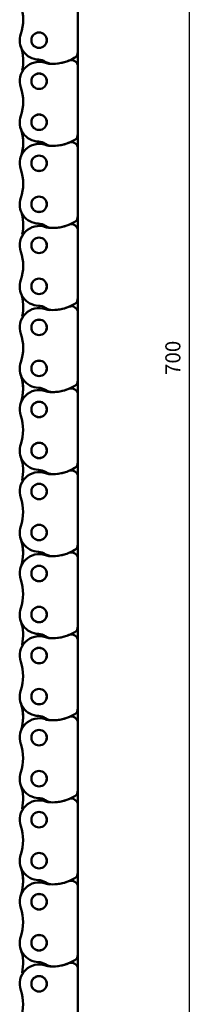
# Model space of a CAD drawing. Extents: x 5106 to 8869, y 352 to 2420.
# Drawn here: x 6512 to 6552, y 1730 to 1958 of the extents above; entities that cross this region are included whole.
import ezdxf

# ---------------------------------------------------------------- set-up
doc = ezdxf.new("R2010")
doc.units = 0
doc.layers.get('0').update_dxf_attribs({"lineweight": 25})
doc.layers.add('AM_5', color=3, linetype='Continuous', lineweight=25)
doc.layers.add('Sichtbar (ISO)', color=7, linetype='Continuous', lineweight=50)
doc.styles.get("Standard").update_dxf_attribs({"font": 'ARIALN.TTF'})
doc.dimstyles.new('AM_DIN$0', dxfattribs={"dimtxt": 3.5, "dimasz": 2.5, "dimexe": 1, "dimexo": 1, "dimgap": 1.5, "dimtad": 1, "dimdsep": 46, "dimtxsty": 'Standard', "dimcen": 0, "dimclrd": 256, "dimclre": 256, "dimclrt": 2, "dimadec": 0, "dimazin": 2, "dimtp": 0.1, "dimtm": 0.1, "dimtfac": 0.71, "dimtdec": 3, "dimtmove": 0, "dimatfit": 3, "dimfxl": 1, "dimlwd": -1, "dimlwe": -1, "dimarcsym": 0})

# ---------------------------------------------------------------- blocks, each defined once
blk = doc.blocks.new('*D13')
at = {"layer": 'AM_5', "transparency": 16777216}
for p, q in [((6529.21, 2229.59), (6552.03, 2229.59)), ((6551.03, 2227.09), (6551.03, 1532.09)), ((6529.58, 1529.59), (6552.03, 1529.59))]:
    blk.add_line(p, q, dxfattribs=at)
for points in [[(6550.61, 2227.09), (6551.44, 2227.09), (6551.03, 2229.59)], [(6550.61, 1532.09), (6551.44, 1532.09), (6551.03, 1529.59)]]:
    blk.add_solid(points, dxfattribs=at)
at = {"layer": 'Defpoints', "color": 0, "transparency": 16777216}
for p in [(6528.21, 2229.59), (6528.58, 1529.59), (6551.03, 1529.59)]:
    blk.add_point(p, dxfattribs=at)
at = {"layer": 'AM_5', "color": 2, "transparency": 16777216, "insert": (6547.74, 1879.59), "char_height": 3.5, "attachment_point": 5, "rotation": 90}
blk.add_mtext('700', dxfattribs=at)
blk = doc.blocks.new('CDC-0252-0700-1-ACB-R_open_B')
at = {"layer": 'Sichtbar (ISO)'}
for p, q in [((427.67, 450.18), (427.67, 434.48)), ((427.67, 434.48), (427.67, 431.13)), ((427.67, 431.13), (427.67, 415.43)), ((427.67, 415.43), (427.67, 412.08)), ((427.67, 415.43), (427.67, 412.08)), ((427.67, 412.08), (427.67, 396.38)), ((427.67, 396.38), (427.67, 393.03)), ((427.67, 393.03), (427.67, 377.33)), ((427.67, 377.33), (427.67, 373.98)), ((427.67, 373.98), (427.67, 358.28)), ((427.67, 358.28), (427.67, 354.93)), ((427.67, 358.28), (427.67, 354.93)), ((427.67, 354.93), (427.67, 339.23)), ((427.67, 339.23), (427.67, 335.88)), ((427.67, 335.88), (427.67, 320.18)), ((427.67, 320.18), (427.67, 316.83)), ((427.67, 320.18), (427.67, 316.83)), ((427.67, 316.83), (427.67, 301.13)), ((427.67, 301.13), (427.67, 297.78)), ((427.67, 297.78), (427.67, 282.08)), ((427.67, 282.08), (427.67, 278.73)), ((427.67, 282.08), (427.67, 278.73)), ((427.67, 278.73), (427.67, 263.03)), ((427.67, 263.03), (427.67, 259.68)), ((427.67, 259.68), (427.67, 243.98)), ((427.67, 243.98), (427.67, 240.63)), ((427.67, 243.98), (427.67, 240.63)), ((427.67, 240.63), (427.67, 224.93)), ((427.67, 224.93), (427.67, 221.58)), ((427.67, 221.58), (427.67, 205.88))]:
    blk.add_line(p, q, dxfattribs=at)
for centre, radius in [((418.67, 437.26), 1.8), ((418.67, 437.26), 1.79), ((418.67, 427.73), 1.8), ((418.67, 427.73), 1.79), ((418.67, 418.21), 1.8), ((418.67, 418.21), 1.79), ((418.67, 408.68), 1.8), ((418.67, 408.68), 1.79), ((418.67, 399.16), 1.8), ((418.67, 399.16), 1.79), ((418.67, 389.63), 1.8), ((418.67, 389.63), 1.79), ((418.67, 380.11), 1.8), ((418.67, 380.11), 1.79), ((418.67, 370.58), 1.8), ((418.67, 370.58), 1.79), ((418.67, 361.06), 1.8), ((418.67, 361.06), 1.79), ((418.67, 351.53), 1.8), ((418.67, 351.53), 1.79), ((418.67, 342.01), 1.8), ((418.67, 342.01), 1.79), ((418.67, 332.48), 1.8), ((418.67, 332.48), 1.79), ((418.67, 322.96), 1.8), ((418.67, 322.96), 1.79), ((418.67, 313.43), 1.8), ((418.67, 313.43), 1.79), ((418.67, 303.91), 1.8), ((418.67, 303.91), 1.79), ((418.67, 294.38), 1.8), ((418.67, 294.38), 1.79), ((418.67, 284.86), 1.8), ((418.67, 284.86), 1.79), ((418.67, 275.33), 1.8), ((418.67, 275.33), 1.79), ((418.67, 265.81), 1.8), ((418.67, 265.81), 1.79), ((418.67, 256.28), 1.8), ((418.67, 256.28), 1.79), ((418.67, 246.76), 1.8), ((418.67, 246.76), 1.79), ((418.67, 237.23), 1.8), ((418.67, 237.23), 1.79), ((418.67, 227.71), 1.8), ((418.67, 227.71), 1.79), ((418.67, 218.18), 1.8), ((418.67, 218.18), 1.79)]:
    blk.add_circle(centre, radius, dxfattribs=at)
for centre, radius, start, end in [((404.98, 442.02), 10, 340.825, 19.1742), ((418.67, 437.26), 4.5, 160.825, 268.3068), ((404.98, 432.49), 10, 347.0818, 19.1742), ((426.17, 434.48), 1.5, 301.1741, 359.9996), ((418.67, 427.73), 4.5, 70.9338, 199.1742), ((418.45, 429.76), 3, 56.3858, 88.3068), ((421.77, 434.76), 3, 236.3858, 269.9996), ((421.77, 441.76), 10, 266.9095, 292.495), ((421.77, 441.76), 10, 269.9996, 301.1741), ((421.77, 441.76), 10, 269.9996, 301.1741), ((426.17, 431.13), 1.5, 359.9996, 112.495), ((421.45, 435.76), 4, 250.9338, 266.9095), ((404.98, 422.97), 10, 340.825, 19.1742), ((418.67, 418.21), 4.5, 160.825, 268.3068), ((404.98, 413.44), 10, 347.0818, 19.1742), ((404.98, 413.44), 10, 340.825, 19.1742), ((421.77, 422.71), 10, 269.9996, 301.1741), ((421.77, 422.71), 10, 269.9996, 301.1741), ((426.17, 415.43), 1.5, 301.1741, 359.9996), ((426.17, 415.43), 1.5, 301.1741, 359.9996), ((418.67, 408.68), 4.5, 70.9338, 199.1742), ((418.45, 410.71), 3, 56.3858, 88.3068), ((418.45, 410.71), 3, 56.3858, 88.3068), ((421.77, 415.71), 3, 236.3858, 269.9996), ((421.77, 415.71), 3, 236.3858, 269.9996), ((421.45, 416.71), 4, 250.9338, 266.9095), ((421.77, 422.71), 10, 266.9095, 292.495), ((426.17, 412.08), 1.5, 359.9996, 112.495), ((404.98, 403.92), 10, 340.825, 19.1742), ((418.67, 399.16), 4.5, 160.825, 268.3068), ((404.98, 394.39), 10, 347.0818, 19.1742), ((426.17, 396.38), 1.5, 301.1741, 359.9996), ((418.67, 389.63), 4.5, 70.9338, 199.1742), ((418.45, 391.66), 3, 56.3858, 88.3068), ((421.77, 396.66), 3, 236.3858, 269.9996), ((421.45, 397.66), 4, 250.9338, 266.9095), ((421.77, 403.66), 10, 266.9095, 292.495), ((421.77, 403.66), 10, 269.9996, 301.1741), ((421.77, 403.66), 10, 269.9996, 301.1741), ((426.17, 393.03), 1.5, 359.9996, 112.495), ((404.98, 384.87), 10, 340.825, 19.1742), ((418.67, 380.11), 4.5, 160.825, 268.3068), ((404.98, 375.34), 10, 347.0818, 19.1742), ((426.17, 377.33), 1.5, 301.1741, 359.9996), ((426.17, 377.33), 1.5, 301.1741, 359.9996), ((418.67, 370.58), 4.5, 70.9338, 199.1742), ((418.45, 372.61), 3, 56.3858, 88.3068), ((418.45, 372.61), 3, 56.3858, 88.3068), ((421.77, 377.61), 3, 236.3858, 269.9996), ((421.77, 377.61), 3, 236.3858, 269.9996), ((421.77, 384.61), 10, 266.9095, 292.495), ((421.77, 384.61), 10, 269.9996, 301.1741), ((421.77, 384.61), 10, 269.9996, 301.1741), ((421.77, 384.61), 10, 269.9996, 301.1741), ((426.17, 373.98), 1.5, 359.9996, 112.495), ((421.45, 378.61), 4, 250.9338, 266.9095), ((404.98, 365.82), 10, 340.825, 19.1742), ((418.67, 361.06), 4.5, 160.825, 268.3068), ((404.97, 356.29), 10, 347.0818, 19.1742), ((404.97, 356.29), 10, 340.825, 19.1742), ((421.77, 365.56), 10, 269.9996, 301.1741), ((421.77, 365.56), 10, 269.9996, 301.1741), ((426.17, 358.28), 1.5, 301.1741, 359.9996), ((426.17, 358.28), 1.5, 301.1741, 359.9996), ((418.67, 351.53), 4.5, 70.9338, 199.1742), ((418.45, 353.56), 3, 56.3858, 88.3068), ((418.45, 353.56), 3, 56.3858, 88.3068), ((421.77, 358.56), 3, 236.3858, 269.9996), ((421.77, 358.56), 3, 236.3858, 269.9996), ((421.45, 359.56), 4, 250.9338, 266.9095), ((421.77, 365.56), 10, 266.9095, 292.495), ((426.17, 354.93), 1.5, 359.9996, 112.495), ((404.97, 346.77), 10, 340.825, 19.1742), ((418.67, 342.01), 4.5, 160.825, 268.3068), ((404.97, 337.24), 10, 347.0818, 19.1742), ((426.17, 339.23), 1.5, 301.1741, 359.9996), ((418.67, 332.48), 4.5, 70.9338, 199.1742), ((418.45, 334.51), 3, 56.3858, 88.3068), ((421.77, 339.51), 3, 236.3858, 269.9996), ((421.45, 340.51), 4, 250.9338, 266.9095), ((421.77, 346.51), 10, 266.9095, 292.495), ((421.77, 346.51), 10, 269.9996, 301.1741), ((421.77, 346.51), 10, 269.9996, 301.1741), ((426.17, 335.88), 1.5, 359.9996, 112.495), ((404.97, 327.72), 10, 340.825, 19.1742), ((418.67, 322.96), 4.5, 160.825, 268.3068), ((404.97, 318.19), 10, 347.0818, 19.1742), ((404.97, 318.19), 10, 340.825, 19.1742), ((426.17, 320.18), 1.5, 301.1741, 359.9996), ((426.17, 320.18), 1.5, 301.1741, 359.9996), ((418.67, 313.43), 4.5, 70.9338, 199.1742), ((418.45, 315.46), 3, 56.3858, 88.3068), ((418.45, 315.46), 3, 56.3858, 88.3068), ((421.77, 320.46), 3, 236.3858, 269.9996), ((421.77, 320.46), 3, 236.3858, 269.9996), ((421.77, 327.46), 10, 266.9095, 292.495), ((421.77, 327.46), 10, 269.9996, 301.1741), ((421.77, 327.46), 10, 269.9996, 301.1741), ((426.17, 316.83), 1.5, 359.9996, 112.495), ((421.45, 321.46), 4, 250.9338, 266.9095), ((404.97, 308.67), 10, 340.825, 19.1742), ((418.67, 303.91), 4.5, 160.825, 268.3068), ((404.97, 299.14), 10, 347.0818, 19.1742), ((421.77, 308.41), 10, 269.9996, 301.1741), ((421.77, 308.41), 10, 269.9996, 301.1741), ((426.17, 301.13), 1.5, 301.1741, 359.9996), ((418.67, 294.38), 4.5, 70.9338, 199.1742), ((418.45, 296.41), 3, 56.3858, 88.3068), ((421.77, 301.41), 3, 236.3858, 269.9996), ((421.45, 302.41), 4, 250.9338, 266.9095), ((421.77, 308.41), 10, 266.9095, 292.495), ((426.17, 297.78), 1.5, 359.9996, 112.495), ((404.97, 289.62), 10, 340.825, 19.1742), ((418.67, 284.86), 4.5, 160.825, 268.3068), ((404.97, 280.09), 10, 347.0818, 19.1742), ((404.97, 280.09), 10, 340.825, 19.1742), ((426.17, 282.08), 1.5, 301.1741, 359.9996), ((426.17, 282.08), 1.5, 301.1741, 359.9996), ((418.67, 275.33), 4.5, 70.9338, 199.1742), ((418.45, 277.36), 3, 56.3858, 88.3068), ((418.45, 277.36), 3, 56.3858, 88.3068), ((421.77, 282.36), 3, 236.3858, 269.9996), ((421.77, 282.36), 3, 236.3858, 269.9996), ((421.45, 283.36), 4, 250.9338, 266.9095), ((421.77, 289.36), 10, 266.9095, 292.495), ((421.77, 289.36), 10, 269.9996, 301.1741), ((421.77, 289.36), 10, 269.9996, 301.1741), ((426.17, 278.73), 1.5, 359.9996, 112.495), ((404.97, 270.57), 10, 340.825, 19.1742), ((418.67, 265.81), 4.5, 160.825, 268.3068), ((404.97, 261.04), 10, 347.0818, 19.1742), ((426.17, 263.03), 1.5, 301.1741, 359.9996), ((418.67, 256.28), 4.5, 70.9338, 199.1742), ((418.45, 258.31), 3, 56.3858, 88.3068), ((421.77, 263.31), 3, 236.3858, 269.9996), ((421.77, 270.31), 10, 266.9095, 292.495), ((421.77, 270.31), 10, 269.9996, 301.1741), ((421.77, 270.31), 10, 269.9996, 301.1741), ((426.17, 259.68), 1.5, 359.9996, 112.495), ((421.45, 264.31), 4, 250.9338, 266.9095), ((404.97, 251.52), 10, 340.825, 19.1742), ((418.67, 246.76), 4.5, 160.825, 268.3068), ((404.97, 241.99), 10, 347.0818, 19.1742), ((404.97, 241.99), 10, 340.825, 19.1742), ((421.77, 251.26), 10, 269.9996, 301.1741), ((421.77, 251.26), 10, 269.9996, 301.1741), ((426.17, 243.98), 1.5, 301.1741, 359.9996), ((426.17, 243.98), 1.5, 301.1741, 359.9996), ((418.67, 237.23), 4.5, 70.9338, 199.1742), ((418.45, 239.26), 3, 56.3858, 88.3068), ((418.45, 239.26), 3, 56.3858, 88.3068), ((421.77, 244.26), 3, 236.3858, 269.9996), ((421.77, 244.26), 3, 236.3858, 269.9996), ((421.45, 245.26), 4, 250.9338, 266.9095), ((421.77, 251.26), 10, 266.9095, 292.495), ((426.17, 240.63), 1.5, 359.9996, 112.495), ((404.97, 232.47), 10, 340.825, 19.1742), ((418.67, 227.71), 4.5, 160.825, 268.3068), ((404.97, 222.94), 10, 347.0818, 19.1742), ((426.17, 224.93), 1.5, 301.1741, 359.9996), ((418.67, 218.18), 4.5, 70.9338, 199.1742), ((418.45, 220.21), 3, 56.3858, 88.3068), ((421.77, 225.21), 3, 236.3858, 269.9996), ((421.45, 226.21), 4, 250.9338, 266.9095), ((421.77, 232.21), 10, 266.9095, 292.495), ((421.77, 232.21), 10, 269.9996, 301.1741), ((421.77, 232.21), 10, 269.9996, 301.1741), ((426.17, 221.58), 1.5, 359.9996, 112.495), ((404.97, 213.42), 10, 340.825, 19.1742)]:
    blk.add_arc(centre, radius, start, end, dxfattribs=at)

msp = doc.modelspace()

# ---------------------------------------------------------------- block references
msp.add_blockref('CDC-0252-0700-1-ACB-R_open_B', (6097.57, 1516.087))

# ---------------------------------------------------------------- dimensions: what is measured, and where the dimension line sits
at = {"layer": 'AM_5'}
dim = msp.add_linear_dim(base=(6551.027, 1529.587), p1=(6528.207, 2229.587), p2=(6528.579, 1529.587), angle=90, dimstyle='AM_DIN$0', override={"dimpost": ''}, dxfattribs=at)
dim.commit()
dim.dimension.update_dxf_attribs({"geometry": '*D13', "text_midpoint": (6547.74, 1879.587)})

doc.saveas('drawing.dxf')
